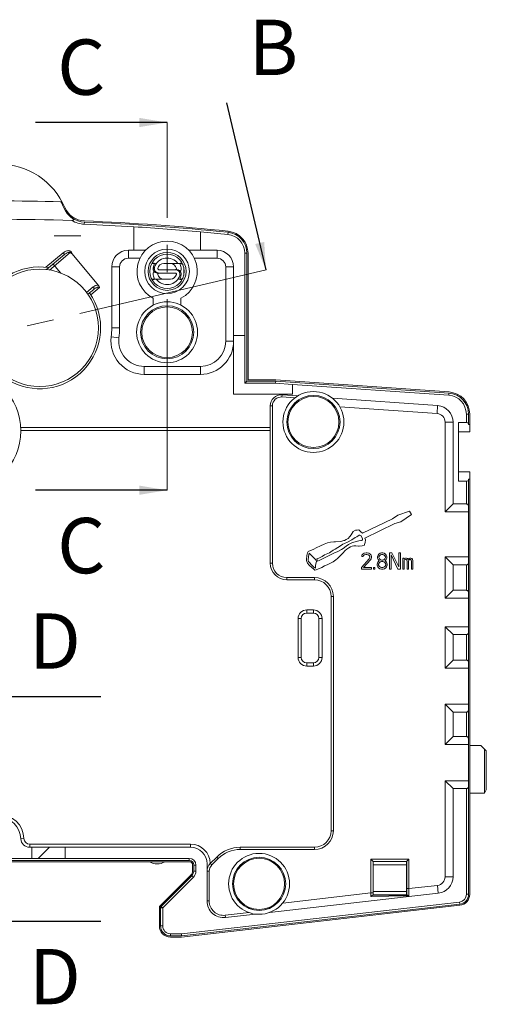
# Model space of a CAD drawing. Units: millimetres. Extents: x -36 to 624, y -64 to 446.
# Drawn here: x 182 to 224, y 197 to 286 of the extents above; entities that cross this region are included whole.
import ezdxf

# ---------------------------------------------------------------- set-up
doc = ezdxf.new("R2010")
doc.units = ezdxf.units.MM
doc.header["$LTSCALE"] = 32.67
doc.linetypes.add('CENTER', pattern=[0.6, 0.375, -0.075, 0.075, -0.075])
doc.layers.get('0').update_dxf_attribs({"linetype": 'CONTINUOUS'})
doc.layers.add('13_NOTES', color=7, linetype='CONTINUOUS')
doc.layers.add('DEFAULT_1', color=7, linetype='CENTER')
doc.styles.get("Standard").update_dxf_attribs({"font": 'txt', "width": 0.8})
doc.dimstyles.get("Standard").update_dxf_attribs({"dimtxt": 2.5, "dimasz": 2.5, "dimexe": 1, "dimexo": 0, "dimtad": 1, "dimtxsty": 'Standard', "dimblk": '_FILLED', "dimblk1": '_FILLED', "dimblk2": '_FILLED', "dimcen": 0.09, "dimclrt": 5, "dimadec": 0, "dimazin": 0, "dimtol": 1, "dimtp": 0.01, "dimtm": 0.01, "dimtfac": 1, "dimtofl": 0, "dimtmove": 0, "dimatfit": 3, "dimldrblk": '_FILLED', "dimfxl": 1, "dimtolj": 1, "dimarcsym": 0})

# ---------------------------------------------------------------- blocks, each defined once
blk = doc.blocks.new('_FILLED')
at = {"color": 0, "linetype": 'ByBlock'}
blk.add_solid([(0, 0), (-1, 0.166), (-1, -0.166)], dxfattribs=at)

msp = doc.modelspace()

# ---------------------------------------------------------------- linework, layer by layer
at = {"color": 7, "linetype": 'Continuous', "lineweight": 0}
for p, q in [((188.202, 267.915), (188.21, 268.115)), ((192.678, 265.564), (192.678, 267.691)), ((198.678, 267.233), (198.678, 265.564)), ((201.154, 266.991), (201.175, 267.19)), ((186.285, 265.327), (184.745, 264.035)), ((186.413, 265.174), (184.797, 263.818)), ((185.067, 263.784), (186.936, 265.352)), ((186.285, 265.327), (186.413, 265.174)), ((187.095, 265.249), (189.497, 262.386)), ((192.178, 264.85), (192.178, 265.564)), ((192.178, 265.564), (193.725, 265.564)), ((197.632, 265.564), (200.178, 265.564)), ((200.178, 264.85), (200.178, 265.564)), ((202.678, 265.3), (202.678, 257.864)), ((202.678, 265.3), (202.878, 265.3)), ((202.878, 265.3), (202.878, 253.764)), ((202.978, 265.3), (202.978, 253.864)), ((186.082, 263.5), (185.394, 264.319)), ((190.678, 258.564), (190.678, 264.064)), ((191.393, 264.064), (190.678, 264.064)), ((191.393, 258.564), (191.393, 264.064)), ((192.178, 264.85), (193.225, 264.85)), ((194.298, 264.364), (194.539, 264.364)), ((194.331, 264.429), (194.704, 264.364)), ((195.377, 264.364), (197.059, 264.364)), ((197.026, 264.429), (196.653, 264.364)), ((197.178, 263.282), (197.178, 264.047)), ((198.132, 264.85), (200.178, 264.85)), ((200.964, 264.064), (200.964, 257.364)), ((200.964, 264.064), (201.678, 264.064)), ((201.678, 264.064), (201.678, 252.564)), ((194.813, 263.514), (196.418, 263.514)), ((196.544, 263.814), (194.938, 263.814)), ((188.405, 261.754), (189.016, 262.267)), ((194.298, 262.964), (195.98, 262.964)), ((194.331, 262.9), (194.704, 262.964)), ((197.026, 262.9), (196.653, 262.964)), ((197.059, 262.964), (196.818, 262.964)), ((188.522, 261.592), (189.049, 262.033)), ((189.56, 262.201), (188.793, 261.557)), ((194.428, 261.243), (194.428, 260.614)), ((196.928, 260.614), (196.928, 261.243)), ((191.393, 258.564), (190.678, 258.564)), ((202.678, 257.864), (201.678, 257.864)), ((202.678, 257.864), (202.678, 253.564)), ((191.335, 257.653), (190.626, 257.743)), ((200.964, 257.364), (201.678, 257.364)), ((193.602, 255.078), (193.602, 254.364)), ((198.678, 255.078), (193.602, 255.078)), ((198.678, 254.364), (193.602, 254.364)), ((198.678, 255.078), (198.678, 254.364)), ((202.678, 253.564), (202.878, 253.764)), ((202.678, 253.564), (205.468, 253.564)), ((202.878, 253.764), (205.475, 253.764)), ((202.978, 253.864), (205.478, 253.864)), ((205.468, 253.564), (205.475, 253.764)), ((205.468, 253.564), (206.978, 253.459)), ((205.475, 253.764), (221.111, 252.671)), ((205.478, 253.864), (221.118, 252.771)), ((206.978, 253.459), (206.978, 252.564)), ((206.978, 253.459), (221.097, 252.471)), ((206.978, 252.564), (201.678, 252.564)), ((206.034, 252.322), (206.048, 252.521)), ((207.463, 252.422), (206.048, 252.521)), ((221.097, 252.471), (221.111, 252.671)), ((206.034, 252.322), (207.197, 252.24)), ((210.608, 252.202), (220.083, 251.54)), ((204.978, 237.314), (204.978, 251.524)), ((205.178, 251.524), (204.978, 251.524)), ((205.178, 237.314), (205.178, 251.524)), ((211.259, 251.441), (220.033, 250.827)), ((220.033, 250.827), (220.083, 251.54)), ((222.678, 250.776), (222.678, 250.006)), ((222.678, 250.776), (222.878, 250.776)), ((222.878, 250.776), (222.878, 249.837)), ((222.978, 249.164), (222.978, 250.776)), ((220.764, 241.95), (220.764, 250.044)), ((220.764, 250.044), (221.478, 250.044)), ((221.478, 250.044), (221.478, 242.664)), ((221.978, 249.164), (221.957, 250.006)), ((221.957, 250.006), (221.957, 244.723)), ((222.678, 250.006), (221.957, 250.006)), ((222.878, 249.837), (222.978, 249.837)), ((204.978, 249.564), (182.47, 249.564)), ((204.978, 249.281), (182.478, 249.281)), ((221.978, 249.164), (221.978, 245.564)), ((222.978, 249.164), (221.978, 249.164)), ((221.957, 244.723), (221.978, 245.564)), ((222.978, 245.564), (221.978, 245.564)), ((222.978, 207.419), (222.978, 245.564)), ((222.678, 244.723), (221.957, 244.723)), ((222.678, 244.723), (222.678, 242.664)), ((222.878, 207.419), (222.878, 244.891)), ((222.878, 244.891), (222.978, 244.891)), ((217.562, 242.018), (216.495, 241.663)), ((217.715, 241.714), (217.562, 242.018)), ((220.764, 241.95), (221.478, 242.664)), ((222.878, 241.95), (220.764, 241.95)), ((222.678, 242.664), (221.478, 242.664)), ((216.013, 241.333), (213.32, 240.037)), ((216.495, 241.663), (216.013, 241.333)), ((216.216, 240.901), (216.775, 241.053)), ((216.775, 241.053), (217.715, 241.714)), ((212.457, 240.19), (212.381, 240.012)), ((212.685, 240.291), (212.457, 240.19)), ((212.812, 240.291), (212.685, 240.291)), ((212.965, 240.317), (212.812, 240.291)), ((213.016, 240.291), (212.965, 240.317)), ((213.117, 240.19), (213.016, 240.291)), ((213.32, 240.037), (213.117, 240.19)), ((213.524, 239.58), (216.216, 240.901)), ((210.145, 239.148), (209.841, 239.047)), ((210.425, 239.199), (210.145, 239.148)), ((210.73, 239.25), (210.425, 239.199)), ((210.882, 239.25), (210.73, 239.25)), ((211.288, 239.275), (210.882, 239.25)), ((211.441, 239.301), (211.288, 239.275)), ((211.619, 239.351), (211.441, 239.301)), ((211.695, 239.377), (211.619, 239.351)), ((211.847, 239.453), (211.695, 239.377)), ((211.695, 239.097), (211.949, 239.199)), ((212, 239.555), (211.847, 239.453)), ((211.949, 239.199), (212.355, 239.428)), ((212.177, 239.732), (212, 239.555)), ((212.279, 239.885), (212.177, 239.732)), ((212.406, 239.174), (212.228, 239.097)), ((212.381, 240.012), (212.279, 239.885)), ((212.355, 239.428), (212.66, 239.631)), ((212.66, 239.25), (212.406, 239.174)), ((212.66, 239.631), (212.787, 239.682)), ((212.965, 239.326), (212.66, 239.25)), ((212.787, 239.682), (213.016, 239.834)), ((213.143, 239.377), (212.965, 239.326)), ((213.016, 239.834), (213.066, 239.859)), ((213.066, 239.859), (213.168, 239.809)), ((213.219, 239.377), (213.143, 239.377)), ((213.168, 239.809), (213.295, 239.529)), ((213.27, 239.402), (213.219, 239.377)), ((213.295, 239.428), (213.27, 239.402)), ((213.295, 239.529), (213.32, 239.478)), ((213.32, 239.478), (213.295, 239.428)), ((213.498, 238.996), (213.549, 239.174)), ((213.574, 239.428), (213.524, 239.58)), ((213.549, 239.174), (213.574, 239.428)), ((208.342, 238.259), (208.291, 238.005)), ((208.393, 238.361), (208.342, 238.259)), ((208.901, 238.589), (208.393, 238.361)), ((209.129, 238.716), (208.901, 238.589)), ((209.51, 238.894), (209.129, 238.716)), ((209.841, 239.047), (209.51, 238.894)), ((210.78, 238.259), (209.764, 237.751)), ((209.891, 238.056), (210.323, 238.259)), ((210.323, 238.259), (210.45, 238.335)), ((210.45, 238.335), (210.653, 238.488)), ((210.653, 238.488), (210.831, 238.589)), ((211.009, 238.335), (210.78, 238.259)), ((210.831, 238.589), (211.314, 238.894)), ((211.415, 238.539), (211.009, 238.335)), ((211.314, 238.894), (211.542, 239.021)), ((211.568, 238.64), (211.415, 238.539)), ((211.542, 239.021), (211.695, 239.097)), ((211.542, 238.234), (211.746, 238.462)), ((211.847, 238.843), (211.568, 238.64)), ((211.746, 238.462), (211.898, 238.589)), ((212.05, 238.996), (211.847, 238.843)), ((211.898, 238.589), (212.076, 238.716)), ((212.228, 239.097), (212.05, 238.996)), ((212.076, 238.716), (212.228, 238.793)), ((212.228, 238.793), (212.381, 238.843)), ((212.381, 238.843), (212.533, 238.869)), ((212.533, 238.869), (212.711, 238.894)), ((212.711, 238.894), (212.939, 238.843)), ((212.939, 238.843), (213.016, 238.843)), ((213.016, 238.843), (213.27, 238.869)), ((213.27, 238.869), (213.473, 238.945)), ((213.633, 238.26), (213.458, 238.228)), ((213.473, 238.945), (213.498, 238.996)), ((213.733, 238.26), (213.633, 238.26)), ((213.883, 238.228), (213.733, 238.26)), ((215.033, 238.26), (214.908, 238.228)), ((215.133, 238.26), (215.033, 238.26)), ((215.258, 238.228), (215.133, 238.26)), ((215.733, 238.26), (215.733, 236.76)), ((215.958, 238.26), (215.733, 238.26)), ((216.583, 236.984), (215.958, 238.26)), ((216.583, 238.26), (216.583, 236.984)), ((216.733, 238.26), (216.583, 238.26)), ((216.733, 236.76), (216.733, 238.26)), ((208.291, 238.005), (208.24, 237.65)), ((208.24, 237.65), (208.24, 237.548)), ((208.24, 237.548), (208.317, 237.37)), ((208.317, 237.37), (208.342, 237.319)), ((208.393, 237.599), (208.444, 237.929)), ((208.444, 237.472), (208.393, 237.599)), ((208.444, 237.929), (208.494, 238.234)), ((208.494, 237.396), (208.444, 237.472)), ((208.494, 238.234), (209.104, 237.624)), ((208.723, 237.142), (208.494, 237.396)), ((209.129, 237.37), (209.053, 237.091)), ((209.104, 237.624), (209.155, 237.472)), ((209.155, 237.472), (209.129, 237.37)), ((209.18, 237.7), (209.358, 237.777)), ((209.256, 237.497), (209.18, 237.7)), ((209.383, 237.548), (209.256, 237.497)), ((209.358, 237.777), (209.663, 237.929)), ((209.764, 237.751), (209.383, 237.548)), ((209.663, 237.929), (209.891, 238.056)), ((210.425, 237.319), (210.653, 237.446)), ((210.653, 237.446), (210.907, 237.624)), ((210.907, 237.624), (211.06, 237.751)), ((211.06, 237.751), (211.542, 238.234)), ((213.908, 237.718), (213.208, 236.92)), ((213.258, 238.037), (213.233, 237.909)), ((213.233, 237.909), (213.358, 237.909)), ((213.358, 238.165), (213.258, 238.037)), ((213.458, 238.228), (213.358, 238.165)), ((213.358, 237.909), (213.408, 238.005)), ((213.408, 238.005), (213.483, 238.069)), ((213.408, 236.92), (214.033, 237.622)), ((213.483, 238.069), (213.608, 238.101)), ((213.608, 238.101), (213.708, 238.101)), ((213.708, 238.101), (213.833, 238.069)), ((213.833, 238.069), (213.908, 238.005)), ((213.983, 238.165), (213.883, 238.228)), ((213.908, 238.005), (213.958, 237.909)), ((213.958, 237.845), (213.908, 237.718)), ((213.958, 237.909), (213.958, 237.845)), ((214.083, 238.037), (213.983, 238.165)), ((214.033, 237.622), (214.083, 237.718)), ((214.108, 237.909), (214.083, 238.037)), ((214.083, 237.718), (214.108, 237.845)), ((214.108, 237.845), (214.108, 237.909)), ((214.683, 237.399), (214.633, 237.239)), ((214.708, 238.037), (214.658, 237.877)), ((214.658, 237.877), (214.658, 237.782)), ((214.658, 237.782), (214.708, 237.654)), ((214.783, 237.494), (214.683, 237.399)), ((214.783, 238.133), (214.708, 238.037)), ((214.708, 237.654), (214.783, 237.558)), ((214.758, 237.239), (214.833, 237.367)), ((214.908, 238.228), (214.783, 238.133)), ((214.783, 237.877), (214.833, 237.973)), ((214.783, 237.814), (214.783, 237.877)), ((214.833, 237.718), (214.783, 237.814)), ((214.783, 237.558), (214.833, 237.526)), ((214.833, 237.526), (214.783, 237.494)), ((214.833, 237.973), (214.933, 238.069)), ((214.933, 237.622), (214.833, 237.718)), ((214.833, 237.367), (214.933, 237.431)), ((214.933, 238.069), (215.033, 238.101)), ((215.033, 237.59), (214.933, 237.622)), ((214.933, 237.431), (215.033, 237.463)), ((215.033, 238.101), (215.133, 238.101)), ((215.133, 237.59), (215.033, 237.59)), ((215.033, 237.463), (215.133, 237.463)), ((215.133, 238.101), (215.233, 238.069)), ((215.233, 237.622), (215.133, 237.59)), ((215.133, 237.463), (215.233, 237.431)), ((215.233, 238.069), (215.333, 237.973)), ((215.333, 237.718), (215.233, 237.622)), ((215.233, 237.431), (215.333, 237.367)), ((215.383, 238.133), (215.258, 238.228)), ((215.333, 237.973), (215.383, 237.877)), ((215.383, 237.814), (215.333, 237.718)), ((215.333, 237.526), (215.383, 237.558)), ((215.383, 237.494), (215.333, 237.526)), ((215.333, 237.367), (215.408, 237.239)), ((215.458, 238.037), (215.383, 238.133)), ((215.383, 237.877), (215.383, 237.814)), ((215.383, 237.558), (215.458, 237.654)), ((215.483, 237.399), (215.383, 237.494)), ((215.508, 237.877), (215.458, 238.037)), ((215.458, 237.654), (215.508, 237.782)), ((215.533, 237.239), (215.483, 237.399)), ((215.508, 237.782), (215.508, 237.877)), ((215.883, 236.76), (215.883, 238.069)), ((215.883, 238.069), (216.508, 236.76)), ((216.933, 237.782), (216.933, 236.76)), ((217.058, 237.782), (216.933, 237.782)), ((217.058, 237.686), (217.058, 237.782)), ((217.108, 237.75), (217.058, 237.686)), ((217.058, 237.558), (217.108, 237.622)), ((217.058, 236.76), (217.058, 237.558)), ((217.183, 237.782), (217.108, 237.75)), ((217.108, 237.622), (217.183, 237.654)), ((217.283, 237.782), (217.183, 237.782)), ((217.183, 237.654), (217.233, 237.654)), ((217.233, 237.654), (217.283, 237.622)), ((217.358, 237.75), (217.283, 237.782)), ((217.283, 237.622), (217.308, 237.59)), ((217.308, 237.59), (217.333, 237.526)), ((217.333, 237.526), (217.333, 236.76)), ((217.433, 237.654), (217.358, 237.75)), ((217.508, 237.75), (217.433, 237.654)), ((217.458, 237.526), (217.483, 237.59)), ((217.458, 236.76), (217.458, 237.526)), ((217.483, 237.59), (217.508, 237.622)), ((217.583, 237.782), (217.508, 237.75)), ((217.508, 237.622), (217.558, 237.654)), ((217.558, 237.654), (217.633, 237.654)), ((217.683, 237.782), (217.583, 237.782)), ((217.633, 237.654), (217.683, 237.622)), ((217.758, 237.75), (217.683, 237.782)), ((217.683, 237.622), (217.708, 237.59)), ((217.708, 237.59), (217.733, 237.526)), ((217.733, 237.526), (217.733, 236.76)), ((217.808, 237.686), (217.758, 237.75)), ((217.858, 237.526), (217.808, 237.686)), ((217.858, 236.76), (217.858, 237.526)), ((220.764, 234.15), (220.764, 237.878)), ((221.478, 237.164), (220.764, 237.878)), ((220.764, 237.878), (222.878, 237.878)), ((205.178, 237.314), (204.978, 237.314)), ((208.342, 237.319), (208.494, 237.142)), ((208.494, 237.142), (208.723, 236.938)), ((208.952, 236.938), (208.723, 237.142)), ((208.723, 236.938), (208.901, 236.761)), ((208.901, 236.761), (209.002, 236.684)), ((209.053, 236.862), (208.952, 236.938)), ((209.002, 236.684), (209.129, 236.71)), ((209.053, 237.091), (209.053, 236.862)), ((209.129, 236.71), (209.637, 236.938)), ((209.637, 236.938), (209.891, 237.065)), ((209.891, 237.065), (210.12, 237.167)), ((210.12, 237.167), (210.425, 237.319)), ((213.208, 236.92), (213.208, 236.76)), ((213.208, 236.76), (214.108, 236.76)), ((214.108, 236.92), (213.408, 236.92)), ((214.108, 236.76), (214.108, 236.92)), ((214.308, 236.92), (214.308, 236.76)), ((214.433, 236.92), (214.308, 236.92)), ((214.308, 236.76), (214.433, 236.76)), ((214.433, 236.76), (214.433, 236.92)), ((214.633, 237.239), (214.633, 237.143)), ((214.633, 237.143), (214.683, 236.984)), ((214.683, 236.984), (214.758, 236.888)), ((214.758, 237.143), (214.758, 237.239)), ((214.833, 237.016), (214.758, 237.143)), ((214.758, 236.888), (214.883, 236.792)), ((214.933, 236.952), (214.833, 237.016)), ((214.883, 236.792), (215.008, 236.76)), ((215.033, 236.92), (214.933, 236.952)), ((215.008, 236.76), (215.158, 236.76)), ((215.133, 236.92), (215.033, 236.92)), ((215.233, 236.952), (215.133, 236.92)), ((215.158, 236.76), (215.283, 236.792)), ((215.333, 237.016), (215.233, 236.952)), ((215.283, 236.792), (215.408, 236.888)), ((215.408, 237.143), (215.333, 237.016)), ((215.408, 237.239), (215.408, 237.143)), ((215.408, 236.888), (215.483, 236.984)), ((215.483, 236.984), (215.533, 237.143)), ((215.533, 237.143), (215.533, 237.239)), ((215.733, 236.76), (215.883, 236.76)), ((216.508, 236.76), (216.733, 236.76)), ((216.933, 236.76), (217.058, 236.76)), ((217.333, 236.76), (217.458, 236.76)), ((217.733, 236.76), (217.858, 236.76)), ((221.478, 237.164), (221.478, 234.864)), ((221.478, 237.164), (222.678, 237.164)), ((222.678, 237.164), (222.678, 234.864)), ((206.478, 236.014), (206.478, 235.814)), ((208.978, 236.014), (206.478, 236.014)), ((208.978, 235.814), (206.478, 235.814)), ((208.978, 236.014), (208.978, 235.814)), ((220.764, 234.15), (221.478, 234.864)), ((222.678, 234.864), (221.478, 234.864)), ((210.478, 213.164), (210.478, 234.314)), ((210.678, 234.314), (210.478, 234.314)), ((210.678, 213.164), (210.678, 234.314)), ((222.878, 234.15), (220.764, 234.15)), ((208.278, 232.814), (208.278, 233.098)), ((208.278, 233.098), (208.878, 233.098)), ((208.878, 232.814), (208.878, 233.098)), ((207.495, 228.814), (207.495, 232.314)), ((207.778, 232.314), (207.495, 232.314)), ((207.778, 228.814), (207.778, 232.314)), ((208.278, 232.814), (208.878, 232.814)), ((209.378, 232.314), (209.378, 228.814)), ((209.378, 232.314), (209.662, 232.314)), ((209.662, 232.314), (209.662, 228.814)), ((220.764, 227.85), (220.764, 231.578)), ((221.478, 230.864), (220.764, 231.578)), ((220.764, 231.578), (222.878, 231.578)), ((221.478, 230.864), (221.478, 228.564)), ((221.478, 230.864), (222.678, 230.864)), ((222.678, 230.864), (222.678, 228.564)), ((207.778, 228.814), (207.495, 228.814)), ((209.378, 228.814), (209.662, 228.814)), ((220.764, 227.85), (221.478, 228.564)), ((222.678, 228.564), (221.478, 228.564)), ((208.278, 228.314), (208.278, 228.031)), ((208.878, 228.314), (208.278, 228.314)), ((208.878, 228.031), (208.278, 228.031)), ((208.878, 228.314), (208.878, 228.031)), ((222.878, 227.85), (220.764, 227.85)), ((220.764, 220.95), (220.764, 224.578)), ((221.478, 223.864), (220.764, 224.578)), ((220.764, 224.578), (222.878, 224.578)), ((221.478, 223.864), (221.478, 221.664)), ((221.478, 223.864), (222.678, 223.864)), ((222.678, 223.864), (222.678, 221.664)), ((220.764, 220.95), (221.478, 221.664)), ((222.678, 221.664), (221.478, 221.664)), ((222.878, 220.95), (220.764, 220.95)), ((222.978, 220.864), (223.978, 220.864)), ((223.978, 220.864), (224.478, 220.364)), ((224.305, 220.538), (224.305, 216.564)), ((224.478, 220.364), (224.478, 216.864)), ((220.764, 209.003), (220.764, 217.678)), ((221.478, 216.964), (220.764, 217.678)), ((220.764, 217.678), (222.878, 217.678)), ((221.478, 209.003), (221.478, 216.964)), ((221.478, 216.964), (222.678, 216.964)), ((222.678, 216.964), (222.678, 207.419)), ((222.978, 216.564), (224.305, 216.564)), ((224.305, 216.564), (224.478, 216.864)), ((210.678, 213.164), (210.478, 213.164)), ((182.477, 212.436), (182.761, 212.446)), ((183.277, 211.664), (183.277, 211.948)), ((183.277, 211.948), (197.778, 211.948)), ((183.277, 211.664), (197.778, 211.664)), ((183.478, 211.664), (183.478, 210.664)), ((184.055, 210.664), (185.055, 211.664)), ((186.478, 210.664), (186.478, 211.664)), ((197.778, 211.664), (197.778, 211.948)), ((202.271, 211.464), (202.271, 211.664)), ((202.271, 211.664), (208.978, 211.664)), ((208.978, 211.464), (208.978, 211.664)), ((199.571, 210.207), (200.15, 210.786)), ((200.291, 210.644), (200.15, 210.786)), ((202.271, 211.464), (208.978, 211.464)), ((197.678, 210.464), (162.68, 210.464)), ((197.678, 210.364), (162.68, 210.364)), ((183.478, 210.664), (177.478, 210.664)), ((183.478, 210.664), (186.478, 210.664)), ((197.678, 210.664), (186.478, 210.664)), ((197.678, 210.664), (197.678, 210.464)), ((197.978, 209.521), (197.978, 210.064)), ((198.078, 209.521), (198.078, 210.064)), ((198.278, 210.064), (198.078, 210.064)), ((198.278, 209.521), (198.278, 210.064)), ((199.278, 210.164), (199.278, 206.815)), ((199.713, 210.066), (199.571, 210.207)), ((199.713, 210.066), (200.291, 210.644)), ((214.058, 207.537), (214.058, 210.584)), ((214.276, 210.367), (214.058, 210.584)), ((214.058, 210.584), (217.499, 210.584)), ((214.258, 207.537), (214.258, 210.384)), ((214.258, 210.384), (217.299, 210.384)), ((214.276, 210.367), (217.281, 210.367)), ((214.278, 210.067), (214.278, 207.662)), ((214.278, 210.067), (217.278, 210.067)), ((217.278, 207.662), (217.278, 210.067)), ((217.281, 210.367), (217.499, 210.584)), ((217.299, 210.384), (217.299, 207.929)), ((217.499, 210.584), (217.499, 207.929)), ((195.066, 206.402), (197.832, 209.168)), ((195.137, 206.331), (197.903, 209.097)), ((195.278, 206.19), (198.044, 208.956)), ((198.044, 208.956), (197.903, 209.097)), ((198.278, 209.521), (198.078, 209.521)), ((199.478, 209.5), (199.278, 209.5)), ((199.478, 206.815), (199.478, 209.5)), ((221.478, 209.003), (220.764, 209.003)), ((217.499, 207.929), (220.067, 208.222)), ((220.148, 207.513), (220.067, 208.222)), ((220.148, 207.513), (204.908, 205.776)), ((214.058, 207.537), (206.115, 206.632)), ((215.693, 207.239), (214.05, 207.208)), ((214.058, 207.537), (214.258, 207.537)), ((215.704, 207.343), (214.249, 207.344)), ((214.258, 207.344), (214.258, 207.537)), ((214.258, 207.344), (214.276, 207.362)), ((217.281, 207.362), (214.276, 207.362)), ((217.278, 207.662), (214.278, 207.662)), ((217.486, 207.271), (215.693, 207.239)), ((217.331, 207.342), (215.704, 207.343)), ((217.281, 207.362), (217.3, 207.343)), ((217.499, 207.929), (217.299, 207.929)), ((222.678, 207.419), (222.878, 207.419)), ((195.278, 206.19), (195.137, 206.331)), ((222.058, 206.724), (196.961, 203.864)), ((222.08, 206.525), (196.973, 203.664)), ((222.092, 206.426), (196.978, 203.564)), ((199.478, 206.815), (199.278, 206.815)), ((222.058, 206.724), (222.08, 206.525)), ((194.978, 204.564), (194.978, 206.19)), ((195.078, 204.564), (195.078, 206.19)), ((195.278, 206.19), (195.078, 206.19)), ((195.278, 204.564), (195.278, 206.19)), ((203.071, 205.768), (200.926, 205.524)), ((200.926, 205.524), (200.948, 205.325)), ((200.948, 205.325), (203.655, 205.633)), ((195.278, 204.564), (195.078, 204.564)), ((195.978, 203.864), (195.978, 203.664)), ((196.961, 203.864), (195.978, 203.864)), ((196.973, 203.664), (195.978, 203.664)), ((196.961, 203.864), (196.973, 203.664)), ((196.978, 203.564), (195.978, 203.564))]:
    msp.add_line(p, q, dxfattribs=at)
for centre, radius in [((195.678, 263.664), 2.013), ((195.678, 263.664), 1.714), ((195.678, 263.664), 1.55), ((184.178, 258.564), 5.3), ((195.678, 258.164), 2.75), ((195.678, 258.164), 2.4), ((195.678, 258.164), 2.286), ((176.978, 249.264), 5.5), ((208.878, 250.064), 2.75), ((208.878, 250.064), 2.401), ((208.878, 250.064), 2.4), ((208.878, 250.064), 2.305), ((203.978, 208.364), 2.75), ((203.978, 208.364), 2.401), ((203.978, 208.364), 2.4), ((203.978, 208.364), 2.305)]:
    msp.add_circle(centre, radius, dxfattribs=at)
for centre, radius, start, end in [((180.478, 266.864), 6.5, 23.20264, 156.79736), ((180.478, 68.364), 201.658, 88.40587, 91.59413), ((180.478, 266.864), 6.4, 23.20264, 28.76977), ((188.291, 270.213), 2.1, 203.20264, 267.78349), ((188.291, 270.213), 2, 203.20264, 267.78349), ((180.478, 68.364), 200, 88.10725, 91.89275), ((188.291, 270.213), 2.3, 238.35312, 267.78343), ((180.478, 68.364), 199.7, 86.49753, 87.78349), ((180.478, 68.364), 199.9, 84.05721, 87.78349), ((180.478, 68.364), 200, 84.05721, 87.78349), ((180.478, 68.364), 199.7, 84.771, 86.49753), ((180.478, 68.364), 199.7, 84.05721, 84.771), ((200.978, 265.3), 1.7, 0, 84.05721), ((200.978, 265.3), 1.9, 0, 84.05721), ((200.978, 265.3), 2, 0, 84.05721), ((195.678, 263.664), 2.725, 297.30426, 242.69574), ((186.848, 265.118), 0.268, 92.83486, 96.13719), ((186.788, 265.137), 0.397, 79.31826, 82.75815), ((192.178, 264.064), 1.5, 90, 180), ((200.178, 264.064), 1.5, 0, 90), ((184.178, 258.564), 5.5, 81.2578, 35.0661), ((192.178, 264.064), 0.786, 90, 180), ((196.021, 263.677), 1.634, 155.11568, 168.896), ((195.678, 263.664), 1.2, 35.68533, 161.85427), ((195.377, 263.814), 0.55, 90, 167.16041), ((195.98, 263.814), 0.55, 12.83959, 90), ((195.335, 263.677), 1.634, 11.104, 24.88432), ((196.878, 264.064), 0.3, 39.29056, 90), ((200.178, 264.064), 0.786, 0, 90), ((194.808, 263.414), 0.398, 140.85226, 191.16153), ((196.021, 263.652), 1.634, 191.104, 204.88432), ((195.678, 263.664), 1.2, 215.68533, 341.85427), ((194.938, 263.914), 0.1, 167.16041, 270), ((194.938, 263.414), 0.1, 99.77231, 192.83959), ((195.377, 263.514), 0.55, 192.83959, 270), ((195.98, 263.514), 0.55, 270, 347.16041), ((196.418, 263.414), 0.1, 347.16041, 90), ((196.418, 263.914), 0.1, 279.77237, 12.83959), ((195.335, 263.652), 1.634, 335.11568, 348.896), ((196.549, 263.914), 0.398, 320.85226, 11.16153), ((189.381, 262.019), 0.385, 72.56911, 75.80143), ((196.878, 263.264), 0.3, 270, 320.93528), ((184.178, 258.564), 6.5, 352.74325, 360), ((184.178, 258.564), 7.214, 352.74325, 360), ((193.602, 257.364), 3, 172.74325, 270), ((193.602, 257.364), 2.286, 172.74325, 270), ((198.678, 257.364), 3, 270, 360), ((198.678, 257.364), 2.286, 270, 360), ((205.978, 251.524), 1, 86, 180), ((220.978, 250.776), 1.9, 0, 86), ((220.978, 250.776), 2, 0, 86), ((205.978, 251.524), 0.8, 86, 180), ((220.978, 250.776), 1.7, 0, 86), ((219.978, 250.044), 0.786, 0, 86), ((219.978, 250.044), 1.5, 0, 86), ((206.478, 237.314), 1.5, 180, 270), ((206.478, 237.314), 1.3, 180, 270), ((208.978, 234.314), 1.7, 0, 90), ((208.978, 234.314), 1.5, 0, 90), ((208.278, 232.314), 0.784, 90, 180), ((208.878, 232.314), 0.784, 0, 90), ((208.278, 232.314), 0.5, 90, 180), ((208.878, 232.314), 0.5, 0, 90), ((208.278, 228.814), 0.784, 180, 270), ((208.278, 228.814), 0.5, 180, 270), ((208.878, 228.814), 0.784, 270, 360), ((208.878, 228.814), 0.5, 270, 360), ((180.478, 212.364), 2.284, 2.04671, 177.95329), ((180.478, 212.364), 2, 2.04671, 177.95329), ((208.978, 213.164), 1.7, 270, 360), ((208.978, 213.164), 1.5, 270, 360), ((183.277, 212.464), 0.8, 182.04671, 270), ((183.277, 212.464), 0.516, 182.04671, 270), ((197.778, 210.164), 1.784, 1.06431, 90), ((197.778, 210.164), 1.5, 0, 90), ((202.271, 208.664), 3, 90, 135), ((202.271, 208.664), 2.8, 90, 135), ((194.778, 211.564), 1.4, 238.99728, 301.00272), ((197.678, 210.064), 0.6, 0, 90), ((197.678, 210.064), 0.4, 0, 90), ((197.678, 210.064), 0.3, 0, 90), ((200.278, 209.5), 1, 135, 180), ((200.278, 209.5), 0.8, 135, 180), ((197.478, 209.521), 0.5, 315, 360), ((197.478, 209.521), 0.6, 315, 360), ((197.478, 209.521), 0.8, 315, 360), ((219.978, 209.003), 0.786, 276.5, 360), ((219.978, 209.003), 1.5, 276.5, 360), ((122.531, 209.585), 91.55, 358.51231, 358.7183), ((345.072, 207.923), 127.774, 179.9973, 180.26031), ((299.631, 206.073), 82.153, 178.70527, 179.16433), ((221.978, 207.419), 0.7, 276.5, 360), ((221.978, 207.419), 0.9, 276.5, 360), ((221.978, 207.419), 1, 276.5, 360), ((195.278, 206.19), 0.3, 135, 180), ((195.278, 206.19), 0.2, 135, 180), ((200.778, 206.815), 1.5, 180, 276.5), ((200.778, 206.815), 1.3, 180, 276.5), ((195.978, 204.564), 1, 180, 270), ((195.978, 204.564), 0.9, 180, 270), ((195.978, 204.564), 0.7, 180, 270)]:
    msp.add_arc(centre, radius, start, end, dxfattribs=at)
for centre, major_axis, ratio, start_param, end_param in [((222.678, 249.938), (0.2, 0), 0.336537, 0, 1.570796), ((222.678, 244.79), (0.2, 0), 0.336537, -1.570796, 0), ((214.276, 210.067), (0, 0.3), 0.008727, -1.570796, -0.008727), ((217.281, 210.067), (0, 0.3), 0.008727, 0.008727, 1.570796), ((214.276, 207.662), (0, 0.3), 0.008727, -3.132866, -1.570796), ((217.281, 207.662), (0, 0.3), 0.008727, -4.712389, -3.150319)]:
    msp.add_ellipse(centre, major_axis=major_axis, ratio=ratio, start_param=start_param, end_param=end_param, dxfattribs=at)
for points, knots in [([(187.084, 268.255), (187.097, 268.255), (187.123, 268.255), (187.156, 268.258), (187.181, 268.264), (187.198, 268.271), (187.213, 268.282), (187.223, 268.297), (187.224, 268.314), (187.22, 268.33), (187.212, 268.346), (187.199, 268.365), (187.181, 268.389), (187.156, 268.415), (187.13, 268.44), (187.094, 268.474), (187.047, 268.514), (186.99, 268.563), (186.952, 268.595), (186.933, 268.611)], [0, 0, 0, 0, 0.06656, 0.132787, 0.165544, 0.197667, 0.228503, 0.257457, 0.285532, 0.314057, 0.343263, 0.373019, 0.433621, 0.495186, 0.557351, 0.619928, 0.745918, 0.872682, 1, 1, 1, 1]), ([(186.838, 265.531), (186.788, 265.537), (186.686, 265.531), (186.54, 265.488), (186.405, 265.419), (186.323, 265.36), (186.285, 265.327)], [0, 0, 0, 0, 0.24957, 0.49959, 0.749762, 1, 1, 1, 1]), ([(186.413, 265.174), (186.443, 265.199), (186.504, 265.246), (186.601, 265.308), (186.688, 265.35), (186.762, 265.374), (186.8, 265.382), (186.819, 265.384)], [0, 0, 0, 0, 0.249349, 0.498849, 0.748748, 0.874136, 1, 1, 1, 1]), ([(186.835, 265.386), (186.844, 265.386), (186.862, 265.386), (186.89, 265.382), (186.916, 265.371), (186.93, 265.359), (186.936, 265.352)], [0, 0, 0, 0, 0.247472, 0.496501, 0.747459, 1, 1, 1, 1]), ([(187.095, 265.248), (187.095, 265.281), (187.086, 265.347), (187.037, 265.437), (186.958, 265.5), (186.894, 265.521), (186.861, 265.527)], [0, 0, 0, 0, 0.250285, 0.5, 0.749715, 1, 1, 1, 1]), ([(187.095, 265.249), (187.084, 265.261), (187.056, 265.291), (187.004, 265.329), (186.959, 265.347), (186.936, 265.352)], [0, 0, 0, 0, 0.258636, 0.639168, 1, 1, 1, 1]), ([(194.418, 263.991), (194.427, 263.995), (194.468, 264.009), (194.508, 264.025), (194.538, 264.038)], [0, 0, 0, 0, 0.23666, 1, 1, 1, 1]), ([(194.538, 264.038), (194.528, 264.008), (194.516, 263.946), (194.52, 263.851), (194.546, 263.759), (194.593, 263.676), (194.658, 263.607), (194.737, 263.554), (194.827, 263.522), (194.89, 263.514), (194.921, 263.514)], [0, 0, 0, 0, 0.124999, 0.24999, 0.374987, 0.499987, 0.624989, 0.749992, 0.874992, 1, 1, 1, 1]), ([(194.813, 263.514), (194.783, 263.514), (194.724, 263.521), (194.64, 263.549), (194.564, 263.596), (194.5, 263.657), (194.451, 263.732), (194.419, 263.815), (194.407, 263.903), (194.412, 263.962), (194.418, 263.991)], [0, 0, 0, 0, 0.125007, 0.250007, 0.37501, 0.500012, 0.625014, 0.750012, 0.875001, 1, 1, 1, 1]), ([(196.819, 263.291), (196.829, 263.32), (196.841, 263.383), (196.837, 263.478), (196.811, 263.57), (196.764, 263.652), (196.699, 263.722), (196.619, 263.774), (196.53, 263.807), (196.467, 263.814), (196.435, 263.814)], [0, 0, 0, 0, 0.124999, 0.24999, 0.374987, 0.499987, 0.624989, 0.749992, 0.874992, 1, 1, 1, 1]), ([(196.544, 263.814), (196.573, 263.814), (196.632, 263.808), (196.717, 263.779), (196.793, 263.733), (196.857, 263.671), (196.906, 263.597), (196.937, 263.514), (196.95, 263.425), (196.945, 263.366), (196.939, 263.337)], [0, 0, 0, 0, 0.125007, 0.250007, 0.37501, 0.500012, 0.625014, 0.750012, 0.875001, 1, 1, 1, 1]), ([(196.939, 263.337), (196.93, 263.334), (196.889, 263.319), (196.849, 263.303), (196.819, 263.291)], [0, 0, 0, 0, 0.23666, 1, 1, 1, 1]), ([(189.016, 262.267), (189.046, 262.292), (189.112, 262.338), (189.223, 262.386), (189.347, 262.41), (189.433, 262.403), (189.476, 262.392)], [0, 0, 0, 0, 0.239622, 0.482753, 0.733956, 1, 1, 1, 1]), ([(189.016, 262.267), (189.032, 262.247), (189.059, 262.206), (189.079, 262.148), (189.081, 262.105), (189.077, 262.076), (189.066, 262.052), (189.055, 262.039), (189.049, 262.033)], [0, 0, 0, 0, 0.299105, 0.571783, 0.693009, 0.803259, 0.904301, 1, 1, 1, 1]), ([(189.497, 262.386), (189.518, 262.361), (189.544, 262.317), (189.561, 262.252), (189.562, 262.218), (189.56, 262.201)], [0, 0, 0, 0, 0.499171, 0.749624, 1, 1, 1, 1]), ([(189.049, 262.033), (189.077, 262.057), (189.136, 262.103), (189.232, 262.162), (189.317, 262.203), (189.388, 262.226), (189.426, 262.233), (189.444, 262.235)], [0, 0, 0, 0, 0.248835, 0.497955, 0.747823, 0.873481, 1, 1, 1, 1]), ([(189.444, 262.235), (189.455, 262.236), (189.475, 262.237), (189.506, 262.233), (189.536, 262.223), (189.553, 262.21), (189.56, 262.201)], [0, 0, 0, 0, 0.245357, 0.493343, 0.74498, 1, 1, 1, 1]), ([(222.878, 242.386), (222.878, 242.418), (222.876, 242.466), (222.862, 242.527), (222.844, 242.57), (222.817, 242.608), (222.779, 242.639), (222.732, 242.66), (222.697, 242.664), (222.678, 242.664)], [0, 0, 0, 0, 0.249117, 0.368657, 0.486054, 0.604069, 0.727186, 0.859526, 1, 1, 1, 1]), ([(222.678, 237.164), (222.697, 237.164), (222.732, 237.169), (222.779, 237.189), (222.817, 237.221), (222.844, 237.259), (222.862, 237.301), (222.876, 237.363), (222.878, 237.41), (222.878, 237.443)], [0, 0, 0, 0, 0.140474, 0.272814, 0.395931, 0.513946, 0.631343, 0.750883, 1, 1, 1, 1]), ([(222.878, 234.586), (222.878, 234.618), (222.876, 234.666), (222.862, 234.727), (222.844, 234.77), (222.817, 234.808), (222.779, 234.839), (222.732, 234.86), (222.697, 234.864), (222.678, 234.864)], [0, 0, 0, 0, 0.249117, 0.368657, 0.486054, 0.604069, 0.727186, 0.859526, 1, 1, 1, 1]), ([(222.678, 230.864), (222.697, 230.864), (222.732, 230.869), (222.779, 230.889), (222.817, 230.921), (222.844, 230.959), (222.862, 231.001), (222.876, 231.063), (222.878, 231.11), (222.878, 231.143)], [0, 0, 0, 0, 0.140474, 0.272814, 0.395931, 0.513946, 0.631343, 0.750883, 1, 1, 1, 1]), ([(222.878, 228.286), (222.878, 228.318), (222.876, 228.366), (222.862, 228.427), (222.844, 228.47), (222.817, 228.508), (222.779, 228.539), (222.732, 228.56), (222.697, 228.564), (222.678, 228.564)], [0, 0, 0, 0, 0.249117, 0.368657, 0.486054, 0.604069, 0.727186, 0.859526, 1, 1, 1, 1]), ([(222.678, 223.864), (222.697, 223.864), (222.732, 223.869), (222.779, 223.889), (222.817, 223.921), (222.844, 223.959), (222.862, 224.001), (222.876, 224.063), (222.878, 224.11), (222.878, 224.143)], [0, 0, 0, 0, 0.140474, 0.272814, 0.395931, 0.513946, 0.631343, 0.750883, 1, 1, 1, 1]), ([(222.878, 221.386), (222.878, 221.418), (222.876, 221.466), (222.862, 221.527), (222.844, 221.57), (222.817, 221.608), (222.779, 221.639), (222.732, 221.66), (222.697, 221.664), (222.678, 221.664)], [0, 0, 0, 0, 0.249117, 0.368657, 0.486054, 0.604069, 0.727186, 0.859526, 1, 1, 1, 1]), ([(222.678, 216.964), (222.697, 216.964), (222.732, 216.969), (222.779, 216.989), (222.817, 217.021), (222.844, 217.059), (222.862, 217.101), (222.876, 217.163), (222.878, 217.21), (222.878, 217.243)], [0, 0, 0, 0, 0.140474, 0.272814, 0.395931, 0.513946, 0.631343, 0.750883, 1, 1, 1, 1]), ([(214.05, 207.208), (214.07, 207.225), (214.098, 207.249), (214.137, 207.278), (214.164, 207.298), (214.19, 207.315), (214.213, 207.329), (214.23, 207.338), (214.242, 207.343), (214.247, 207.344), (214.249, 207.344)], [0, 0, 0, 0, 0.313145, 0.46193, 0.602685, 0.732187, 0.845823, 0.937293, 0.972556, 1, 1, 1, 1]), ([(214.258, 207.344), (214.258, 207.344), (214.257, 207.344), (214.256, 207.344), (214.253, 207.344), (214.251, 207.344), (214.249, 207.344)], [0, 0, 0, 0, 0.075069, 0.267168, 0.575987, 1, 1, 1, 1]), ([(217.331, 207.342), (217.327, 207.342), (217.321, 207.342), (217.313, 207.342), (217.308, 207.342), (217.305, 207.342), (217.302, 207.343), (217.301, 207.343), (217.3, 207.343), (217.3, 207.343)], [0, 0, 0, 0, 0.426152, 0.596024, 0.736622, 0.847646, 0.928744, 0.979579, 1, 1, 1, 1]), ([(217.486, 207.271), (217.472, 207.281), (217.445, 207.299), (217.404, 207.32), (217.367, 207.336), (217.342, 207.342), (217.331, 207.342)], [0, 0, 0, 0, 0.296444, 0.56828, 0.80698, 1, 1, 1, 1])]:
    msp.add_open_spline(points, degree=3, knots=knots, dxfattribs=at)
at = {"layer": 'DEFAULT_1', "color": 7, "linetype": 'CENTER', "lineweight": 0}
for p, q in [((195.678, 272.102), (195.678, 277.102)), ((195.678, 248.903), (195.678, 272.102)), ((187.903, 266.864), (185.479, 266.864)), ((204.6, 263.791), (199.732, 262.65)), ((199.732, 262.65), (174.67, 256.771)), ((195.678, 243.903), (195.678, 248.903))]:
    msp.add_line(p, q, dxfattribs=at)

# ---------------------------------------------------------------- texts
at = {"layer": '13_NOTES', "color": 7, "linetype": 'Continuous', "lineweight": 0, "char_height": 5, "attachment_point": 1, "line_spacing_factor": 0.9}
for s, insert, width in [('B', (203.024, 286.386), 3.92857), ('C', (185.756, 284.602), 4.16667), ('C', (185.756, 241.403), 4.16667), ('D', (183.202, 232.783), 4.52381), ('D', (183.202, 202.487), 4.52381)]:
    msp.add_mtext(s, dxfattribs=dict(at, insert=insert, width=width))

# ---------------------------------------------------------------- leaders
at = {"layer": '13_NOTES', "color": 7, "linetype": 'Continuous', "lineweight": 0}
for points in [[(204.6, 263.791), (201.06, 278.886)], [(195.678, 277.102), (183.791, 277.102)], [(195.678, 243.903), (183.791, 243.903)], [(174.278, 225.283), (189.69, 225.283)], [(174.278, 204.987), (189.69, 204.987)]]:
    msp.add_leader(points, dimstyle='Standard', override={"dimtad": 0}, dxfattribs=at)

doc.saveas('drawing.dxf')
